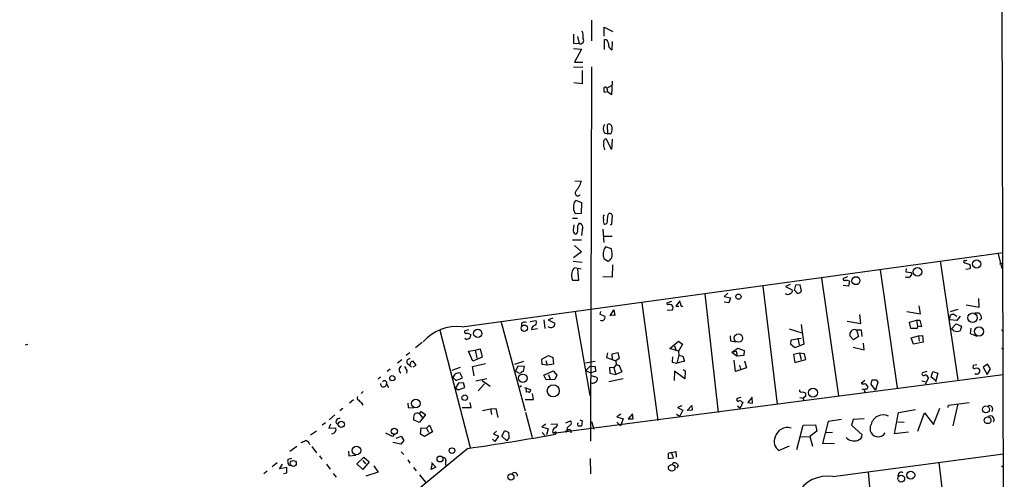
# Model space of a CAD drawing. Extents: x 4 to 732, y 0 to 931.
# Drawn here: x 512 to 722, y 625 to 722 of the extents above; entities that cross this region are included whole.
import ezdxf

# ---------------------------------------------------------------- set-up
doc = ezdxf.new("R2010")
doc.units = 0
doc.header["$MEASUREMENT"] = 0
doc.layers.add('MAIN', color=5, linetype='CONTINUOUS')

msp = doc.modelspace()

# ---------------------------------------------------------------- linework, layer by layer
at = {"layer": 'MAIN'}
for p, q in [((721.0213, 832.2734), (721.7833, 527.3887)), ((633.8993, 722.2914), (633.8993, 717.8887)), ((630.0893, 719.328), (630.0893, 717.3807)), ((636.6087, 718.9047), (636.6087, 720.7674)), ((636.6087, 720.7674), (638.4713, 719.836)), ((630.0893, 717.3807), (631.2747, 717.296)), ((630.936, 718.82), (631.2747, 717.296)), ((636.6933, 716.026), (636.6933, 718.1427)), ((638.302, 715.9414), (638.3867, 717.7194)), ((630.0893, 716.28), (631.7827, 716.1107)), ((631.7827, 716.1107), (630.2587, 713.3167)), ((630.2587, 713.3167), (632.0367, 713.3167)), ((630.0893, 712.3854), (632.0367, 712.3007)), ((631.952, 711.5387), (631.952, 708.7447)), ((633.8993, 712.3854), (633.73, 632.714)), ((631.952, 708.7447), (630.174, 708.914)), ((638.302, 709.3374), (638.1327, 706.374)), ((637.286, 707.0514), (636.6087, 706.882)), ((637.2013, 707.8134), (638.1327, 708.406)), ((637.2013, 707.8134), (637.286, 707.0514)), ((638.1327, 706.374), (637.286, 707.0514)), ((636.6933, 698.3307), (637.3707, 698.0767)), ((637.3707, 698.0767), (637.286, 700.024)), ((638.048, 698.0767), (637.3707, 698.0767)), ((638.1327, 694.7747), (637.1167, 696.976)), ((638.302, 696.976), (638.1327, 694.7747)), ((636.6087, 695.1134), (636.6933, 694.69)), ((630.3433, 688.086), (631.7827, 688.0014)), ((631.8673, 683.4294), (630.5973, 683.9374)), ((631.7827, 681.228), (631.8673, 683.4294)), ((630.428, 681.1434), (631.7827, 681.228)), ((629.8353, 680.1274), (630.936, 680.1274)), ((637.4553, 680.8894), (637.6247, 681.1434)), ((631.952, 677.672), (631.7827, 676.4867)), ((636.3547, 677.8414), (636.524, 674.9627)), ((638.2173, 678.8574), (637.9633, 678.688)), ((629.8353, 675.5554), (631.7827, 675.5554)), ((636.4393, 676.3174), (638.302, 676.3174)), ((606.3827, 657.0134), (721.5293, 672.846)), ((631.7827, 673.0154), (630.0893, 671.7454)), ((630.2587, 674.37), (631.7827, 673.0154)), ((638.1327, 673.608), (636.8627, 674.0314)), ((630.0047, 670.9834), (631.952, 670.814)), ((636.6087, 671.4914), (637.4553, 670.9834)), ((708.152, 671.068), (711.8773, 645.7527)), ((713.4013, 670.56), (713.1473, 670.7294)), ((713.486, 671.068), (713.9093, 671.2374)), ((720.4287, 672.7614), (721.2753, 669.4594)), ((631.698, 669.29), (630.2587, 669.6287)), ((631.19, 667.004), (631.0207, 669.29)), ((638.3867, 670.2214), (638.302, 667.5967)), ((695.3673, 669.2054), (699.008, 644.0594)), ((700.8707, 669.4594), (700.786, 668.782)), ((700.786, 668.782), (701.9713, 668.6127)), ((713.5707, 669.29), (714.502, 669.4594)), ((720.7673, 670.4754), (721.4447, 670.56)), ((629.8353, 667.004), (631.19, 667.004)), ((638.302, 667.5967), (636.3547, 667.6814)), ((682.8367, 667.4274), (686.4773, 642.366)), ((688.4247, 667.6814), (687.4933, 667.3427)), ((688.848, 666.75), (688.594, 665.734)), ((670.3907, 665.734), (673.4387, 640.588)), ((676.2327, 666.0727), (675.2167, 665.6494)), ((675.2167, 665.6494), (676.656, 664.8874)), ((677.3333, 665.9034), (677.0793, 664.8027)), ((678.3493, 665.988), (677.3333, 665.9034)), ((678.6033, 664.6334), (678.3493, 665.988)), ((688.594, 665.734), (687.4933, 665.8187)), ((649.986, 662.178), (651.002, 662.5167)), ((652.6953, 662.6014), (651.8487, 661.416)), ((652.8647, 662.0087), (652.6953, 662.6014)), ((658.0293, 664.0407), (660.908, 638.81)), ((662.94, 664.21), (662.178, 663.5327)), ((662.178, 663.5327), (663.5327, 663.194)), ((663.5327, 663.194), (663.1093, 662.178)), ((716.4493, 661.2467), (716.3647, 663.1094)), ((630.428, 660.2307), (633.5607, 642.4507)), ((635.8467, 660.3154), (635.6773, 659.7227)), ((637.8787, 659.384), (638.6407, 660.654)), ((638.6407, 660.654), (638.8947, 659.4687)), ((644.652, 662.178), (648.0387, 637.1167)), ((650.0707, 661.7547), (649.986, 662.178)), ((649.986, 660.5694), (651.1713, 660.654)), ((651.8487, 661.416), (652.526, 661.416)), ((663.1093, 662.178), (662.178, 662.2627)), ((701.04, 660.3154), (703.9187, 659.8074)), ((703.9187, 659.8074), (703.6647, 661.5007)), ((710.3533, 660.3154), (711.962, 660.8234)), ((713.6553, 661.7547), (716.4493, 661.2467)), ((620.8607, 658.1987), (622.046, 658.368)), ((623.7393, 658.5374), (623.9933, 656.6747)), ((625.6867, 658.876), (624.6707, 658.5374)), ((624.6707, 658.5374), (626.11, 657.86)), ((635.6773, 659.7227), (636.778, 659.2994)), ((638.8947, 659.4687), (637.8787, 659.5534)), ((688.34, 658.2834), (691.2187, 657.7754)), ((691.2187, 657.7754), (691.0493, 659.638)), ((701.6327, 658.0294), (703.072, 658.4527)), ((703.072, 658.4527), (703.326, 657.1827)), ((703.072, 658.4527), (703.834, 658.4527)), ((703.834, 658.4527), (704.1727, 657.0134)), ((710.184, 658.5374), (710.2687, 659.4687)), ((711.708, 658.368), (710.184, 658.5374)), ((711.0307, 659.7227), (711.708, 659.2994)), ((712.3853, 659.2994), (711.708, 658.368)), ((715.518, 660.0614), (716.3647, 660.0614)), ((601.6413, 656.336), (608.076, 631.3594)), ((607.822, 656.4207), (606.9753, 656.1667)), ((614.68, 658.0294), (619.76, 639.1487)), ((618.998, 657.86), (618.998, 657.098)), ((621.1993, 656.844), (621.1147, 656.5054)), ((621.1147, 656.5054), (622.3847, 656.6747)), ((675.9787, 656.59), (678.688, 655.7434)), ((678.5187, 657.5214), (679.1113, 653.3727)), ((690.2027, 656.4207), (691.3033, 656.4207)), ((690.2873, 656.4207), (690.7107, 654.9814)), ((691.3033, 656.4207), (691.4727, 654.9814)), ((701.8867, 656.6747), (701.6327, 658.0294)), ((703.2413, 656.6747), (701.8867, 656.6747)), ((703.326, 657.1827), (703.2413, 656.6747)), ((704.1727, 657.0134), (703.326, 657.1827)), ((710.5227, 656.59), (711.5387, 657.6907)), ((711.0307, 656.1667), (710.5227, 656.59)), ((711.5387, 657.6907), (712.6393, 657.1827)), ((712.6393, 657.1827), (712.3853, 656.1667)), ((714.6713, 656.7594), (714.502, 655.6587)), ((721.1907, 656.4207), (721.614, 655.9974)), ((607.2293, 654.3887), (606.9753, 654.558)), ((607.3987, 655.7434), (608.2453, 655.4047)), ((650.5787, 652.4414), (652.4413, 653.9654)), ((652.4413, 653.9654), (653.288, 653.3727)), ((663.448, 655.1507), (663.5327, 654.05)), ((663.5327, 654.05), (664.5487, 653.8807)), ((676.3173, 653.288), (676.402, 654.304)), ((676.402, 654.304), (678.5187, 654.6427)), ((677.8413, 654.6427), (678.0953, 653.2034)), ((689.6947, 654.304), (688.9327, 655.1507)), ((690.7107, 654.9814), (689.6947, 654.304)), ((701.9713, 654.7274), (703.4953, 655.1507)), ((702.4793, 653.3727), (701.9713, 654.7274)), ((703.4953, 655.1507), (704.342, 655.2354)), ((703.4953, 655.1507), (703.6647, 653.9654)), ((704.342, 655.2354), (704.5113, 653.796)), ((714.502, 655.6587), (715.9413, 655.066)), ((513.334, 653.2034), (513.9267, 653.3727)), ((597.8313, 653.7114), (596.4767, 652.6107)), ((607.7373, 651.8487), (609.1767, 652.1027)), ((608.6687, 649.732), (607.7373, 651.8487)), ((609.1767, 652.1027), (610.1927, 652.3567)), ((609.1767, 652.1027), (609.5153, 650.4094)), ((610.1927, 652.3567), (610.616, 650.5787)), ((652.4413, 651.8487), (650.5787, 652.4414)), ((651.5947, 653.034), (651.9333, 651.9334)), ((653.288, 653.3727), (652.4413, 651.8487)), ((652.4413, 651.8487), (652.526, 651.002)), ((663.7867, 651.6794), (665.0567, 652.526)), ((663.7867, 651.6794), (664.718, 651.8487)), ((664.718, 651.8487), (664.8873, 650.8327)), ((665.0567, 652.526), (666.4113, 652.018)), ((666.4113, 652.018), (666.3267, 650.9174)), ((677.164, 652.6107), (676.3173, 653.288)), ((679.1113, 653.3727), (677.164, 652.6107)), ((689.61, 652.6954), (691.9807, 652.1874)), ((691.9807, 652.1874), (691.8113, 653.542)), ((704.5113, 653.796), (702.4793, 653.3727)), ((721.1907, 652.526), (721.614, 652.272)), ((592.582, 649.3934), (593.5133, 650.0707)), ((595.2067, 651.51), (594.4447, 650.9174)), ((596.5613, 648.8854), (595.9687, 649.732)), ((610.616, 650.5787), (608.6687, 649.732)), ((617.5587, 649.1394), (619.506, 649.732)), ((623.316, 650.1554), (624.7553, 650.9174)), ((623.4007, 649.0547), (623.316, 650.1554)), ((624.1627, 649.9014), (624.5013, 648.8854)), ((624.7553, 650.9174), (625.6867, 650.494)), ((625.6867, 650.494), (625.856, 649.1394)), ((632.6293, 649.3934), (634.6613, 649.732)), ((637.286, 651.51), (637.1167, 650.494)), ((637.1167, 650.494), (639.064, 649.8167)), ((638.302, 651.3407), (639.4873, 651.5947)), ((638.3867, 649.986), (638.302, 651.3407)), ((639.826, 650.3247), (639.064, 649.8167)), ((639.064, 649.8167), (639.1487, 649.0547)), ((639.4873, 651.5947), (639.826, 650.3247)), ((651.1713, 650.6634), (651.0867, 649.5627)), ((652.526, 651.002), (652.1027, 649.3087)), ((653.7113, 649.732), (652.1027, 649.3087)), ((652.526, 651.002), (653.3727, 650.8327)), ((653.3727, 650.8327), (653.7113, 649.732)), ((663.7867, 651.6794), (664.8873, 650.8327)), ((664.5487, 647.5307), (664.2947, 649.986)), ((666.3267, 650.9174), (664.8873, 650.8327)), ((666.496, 649.8167), (666.9193, 648.2927)), ((678.18, 651.4254), (676.91, 651.1714)), ((676.91, 651.1714), (677.164, 649.478)), ((677.164, 649.478), (679.5347, 650.0707)), ((678.18, 651.4254), (678.5187, 650.0707)), ((679.2807, 651.3407), (678.18, 651.4254)), ((679.5347, 650.0707), (679.2807, 651.3407)), ((591.058, 648.0387), (590.3807, 647.5307)), ((594.614, 647.7847), (594.5293, 647.192)), ((594.6987, 649.3087), (595.2067, 648.8007)), ((595.376, 649.478), (595.2067, 648.8007)), ((595.2067, 648.8007), (595.63, 648.462)), ((595.9687, 648.5467), (596.5613, 648.8854)), ((605.9593, 648.3774), (604.1813, 647.7847)), ((608.584, 648.6314), (611.378, 649.224)), ((608.9227, 646.5994), (608.584, 648.6314)), ((618.236, 648.716), (617.728, 647.6154)), ((619.6753, 648.6314), (618.236, 648.716)), ((619.4213, 647.6154), (619.6753, 648.6314)), ((624.5013, 648.8854), (623.4007, 649.0547)), ((623.7393, 646.7687), (625.7713, 647.7)), ((625.856, 649.1394), (624.5013, 648.8854)), ((625.7713, 647.7), (626.5333, 646.7687)), ((633.6453, 648.716), (632.714, 647.7847)), ((632.714, 647.7847), (633.73, 647.2767)), ((633.6453, 648.716), (634.6613, 648.6314)), ((634.6613, 648.6314), (634.746, 647.5307)), ((638.6407, 648.2927), (637.7093, 648.3774)), ((637.7093, 648.3774), (637.794, 647.192)), ((639.1487, 649.0547), (638.6407, 648.2927)), ((638.6407, 648.2927), (639.064, 646.938)), ((639.1487, 649.0547), (639.826, 648.8007)), ((639.826, 648.8007), (640.334, 647.446)), ((651.0867, 649.5627), (652.1027, 649.3087)), ((653.4573, 647.954), (653.8807, 647.7)), ((653.8807, 647.7), (653.796, 646.0067)), ((666.9193, 648.2927), (664.5487, 647.5307)), ((665.3953, 648.8854), (665.6493, 648.0387)), ((715.9413, 648.97), (715.1793, 648.8007)), ((718.2273, 649.1394), (717.296, 648.462)), ((717.296, 648.462), (718.1427, 646.938)), ((718.1427, 646.938), (718.82, 648.1234)), ((718.82, 648.1234), (718.2273, 649.1394)), ((589.026, 646.3454), (588.518, 645.922)), ((604.4353, 646.176), (605.1127, 645.668)), ((605.1127, 645.668), (606.4673, 646.176)), ((606.4673, 646.176), (605.9593, 647.192)), ((609.2613, 645.5834), (611.632, 646.0914)), ((610.616, 645.668), (612.3093, 644.398)), ((619.1673, 647.5307), (619.4213, 647.6154)), ((624.2473, 645.7527), (623.7393, 646.7687)), ((626.11, 645.8374), (624.2473, 645.7527)), ((624.7553, 646.938), (625.094, 645.922)), ((625.7713, 634.4074), (721.5293, 646.938)), ((626.5333, 646.7687), (626.11, 645.8374)), ((634.746, 647.5307), (633.73, 647.2767)), ((633.8147, 646.684), (635, 646.3454)), ((640.6727, 646.0067), (637.6247, 645.3294)), ((637.794, 647.192), (639.064, 646.938)), ((640.334, 647.446), (639.064, 646.938)), ((651.5947, 647.6154), (651.51, 645.668)), ((653.796, 646.0067), (651.5947, 647.6154)), ((692.0653, 645.668), (691.3033, 644.9907)), ((693.42, 644.8214), (693.674, 645.7527)), ((694.5207, 645.7527), (694.8593, 645.2447)), ((704.2573, 645.5834), (704.9347, 645.414)), ((705.2733, 647.5307), (704.342, 647.2767)), ((705.612, 646.176), (704.9347, 644.8214)), ((706.2047, 646.3454), (706.5433, 647.5307)), ((707.136, 645.668), (706.2047, 646.3454)), ((706.5433, 647.5307), (707.644, 647.192)), ((707.644, 647.192), (707.136, 645.2447)), ((715.6873, 647.0227), (715.518, 646.938)), ((590.296, 644.906), (590.7193, 644.144)), ((605.6207, 645.0754), (604.9433, 644.0594)), ((604.9433, 644.0594), (605.536, 643.636)), ((605.536, 643.636), (606.9753, 644.144)), ((606.6367, 645.16), (605.6207, 645.0754)), ((606.9753, 644.144), (606.6367, 645.16)), ((611.124, 644.906), (609.7693, 643.4667)), ((619.6753, 644.144), (620.9453, 643.7207)), ((620.0987, 643.128), (620.014, 644.144)), ((691.4727, 643.89), (692.0653, 643.636)), ((692.15, 644.9907), (692.7427, 644.3134)), ((694.3513, 643.5514), (693.42, 644.8214)), ((694.8593, 645.2447), (694.3513, 643.5514)), ((583.2687, 641.5194), (582.422, 640.842)), ((585.3007, 643.2974), (584.8773, 642.874)), ((619.76, 641.604), (621.538, 641.604)), ((620.4373, 643.2127), (620.0987, 643.128)), ((621.538, 641.604), (621.3687, 642.874)), ((665.734, 642.0274), (664.8873, 641.7734)), ((668.1047, 642.112), (667.1733, 640.9267)), ((668.1893, 640.842), (668.1047, 641.9427)), ((678.2647, 642.0274), (678.942, 641.858)), ((678.8573, 643.2127), (679.45, 643.0434)), ((679.5347, 642.2814), (678.942, 641.858)), ((678.942, 641.858), (679.1113, 641.35)), ((692.0653, 643.2974), (692.0653, 643.0434)), ((580.9827, 639.6567), (580.3053, 639.1487)), ((585.0467, 640.7574), (585.216, 640.4187)), ((594.7833, 640.842), (594.868, 639.9107)), ((594.868, 639.9107), (596.0533, 639.826)), ((606.3827, 639.9107), (608.33, 639.9107)), ((608.33, 639.9107), (608.076, 640.9267)), ((610.7007, 639.2334), (612.394, 639.572)), ((612.394, 639.572), (613.5793, 639.6567)), ((612.394, 639.572), (612.648, 638.3867)), ((613.5793, 639.6567), (614.0027, 637.794)), ((653.1187, 640.2494), (652.1873, 639.9107)), ((652.1873, 639.9107), (653.3727, 639.318)), ((653.3727, 639.318), (652.6953, 638.048)), ((654.304, 639.2334), (655.2353, 640.334)), ((655.32, 639.318), (654.304, 639.2334)), ((655.2353, 640.334), (655.32, 639.318)), ((664.972, 640.2494), (665.5647, 639.7414)), ((666.1573, 641.0114), (665.5647, 639.7414)), ((665.9033, 641.096), (666.1573, 641.0114)), ((667.1733, 640.9267), (668.1893, 640.842)), ((699.262, 638.81), (702.9027, 639.4874)), ((706.7127, 636.27), (708.0673, 639.7414)), ((709.8453, 639.9107), (709.93, 640.4187)), ((709.93, 640.4187), (714.3327, 640.9267)), ((711.8773, 640.6727), (710.8613, 636.016)), ((579.2893, 638.302), (578.104, 637.286)), ((597.2387, 636.6934), (596.0533, 637.286)), ((598.0007, 637.6247), (597.2387, 636.6934)), ((597.3233, 638.556), (597.662, 639.064)), ((597.3233, 638.556), (598.0007, 637.6247)), ((597.662, 639.064), (598.5933, 638.3867)), ((598.5933, 638.3867), (598.0007, 637.6247)), ((619.8447, 638.8947), (621.284, 633.476)), ((631.444, 637.286), (631.952, 637.032)), ((640.1647, 638.4714), (639.318, 637.8787)), ((639.318, 637.8787), (640.6727, 637.4554)), ((640.6727, 637.4554), (640.08, 636.016)), ((642.62, 638.556), (641.6887, 637.4554)), ((641.6887, 637.4554), (642.7893, 637.4554)), ((642.7893, 637.4554), (642.62, 638.556)), ((652.018, 638.4714), (652.6953, 638.048)), ((687.1547, 637.3707), (684.276, 636.9474)), ((689.61, 637.3707), (689.2713, 636.1007)), ((691.9807, 637.4554), (689.61, 637.3707)), ((698.4153, 634.3227), (699.262, 638.81)), ((703.4107, 634.8307), (704.7653, 638.7254)), ((704.7653, 638.7254), (706.7127, 636.27)), ((577.2573, 636.6087), (576.58, 636.1007)), ((578.358, 636.3547), (578.0193, 635.508)), ((578.0193, 635.508), (579.4587, 635.5927)), ((597.4927, 634.238), (597.662, 635.5927)), ((597.662, 635.5927), (598.7627, 635.508)), ((598.7627, 635.508), (599.44, 636.1007)), ((598.7627, 635.508), (599.186, 634.6614)), ((599.44, 636.1007), (600.0327, 634.746)), ((624.1627, 636.3547), (623.316, 635.762)), ((623.316, 635.762), (624.6707, 635.3387)), ((624.6707, 635.3387), (624.332, 634.0687)), ((625.2633, 636.3547), (626.618, 636.4394)), ((628.4807, 636.6087), (629.412, 637.032)), ((629.4967, 635.0847), (629.4967, 634.492)), ((631.0207, 636.524), (631.1053, 636.6934)), ((631.952, 637.032), (631.7827, 635.9314)), ((633.8993, 636.9474), (634.4073, 635.254)), ((639.318, 636.778), (640.08, 636.016)), ((677.5873, 630.936), (678.942, 636.1007)), ((678.942, 636.1007), (681.5667, 636.1854)), ((681.5667, 636.1854), (681.9053, 634.8307)), ((684.276, 636.9474), (683.0907, 632.206)), ((689.2713, 636.1007), (691.5573, 634.0687)), ((699.0927, 636.8627), (700.4473, 636.778)), ((574.1247, 634.0687), (575.3947, 634.9154)), ((591.566, 633.73), (590.1267, 634.4074)), ((591.9047, 634.1534), (591.566, 633.73)), ((592.328, 633.3914), (593.4287, 633.8147)), ((593.4287, 633.8147), (593.9367, 632.8834)), ((598.3393, 633.73), (597.4927, 634.238)), ((600.0327, 634.746), (598.3393, 633.73)), ((612.8173, 633.1374), (613.3253, 632.6294)), ((613.664, 634.8307), (613.0713, 634.3227)), ((613.0713, 634.3227), (614.0873, 633.8147)), ((614.0873, 633.8147), (613.3253, 632.6294)), ((614.8493, 633.8147), (615.442, 635)), ((615.8653, 632.7987), (614.8493, 633.8147)), ((615.442, 635), (616.2887, 634.5767)), ((616.3733, 633.476), (615.8653, 632.7987)), ((623.4007, 634.5767), (623.9933, 633.8994)), ((625.602, 634.746), (625.7713, 634.4074)), ((626.364, 634.6614), (626.2793, 634.3227)), ((626.2793, 634.3227), (626.2793, 634.238)), ((678.434, 633.6454), (680.3813, 633.73)), ((681.9053, 634.8307), (680.3813, 633.73)), ((680.3813, 633.73), (680.974, 631.698)), ((683.8527, 634.5767), (685.2073, 634.6614)), ((701.3787, 634.6614), (698.4153, 634.3227)), ((607.568, 631.19), (505.2907, 547.116)), ((571.1613, 631.6134), (569.722, 630.5127)), ((573.786, 632.2907), (573.9553, 632.0367)), ((574.3787, 631.6134), (575.3947, 630.2587)), ((593.344, 632.1214), (591.6507, 632.46)), ((593.9367, 632.8834), (593.344, 632.1214)), ((675.9787, 631.698), (673.862, 630.7667)), ((683.0907, 632.206), (685.6307, 632.2907)), ((570.0607, 629.0734), (569.2987, 628.8194)), ((575.9873, 629.5814), (576.4953, 628.904)), ((582.168, 630.5974), (582.2527, 629.5814)), ((582.2527, 629.5814), (583.7767, 629.7507)), ((583.946, 627.888), (585.47, 629.3274)), ((585.47, 629.3274), (586.5707, 628.3114)), ((593.4287, 630.428), (593.9367, 629.92)), ((633.6453, 629.0734), (633.73, 625.7714)), ((650.9173, 630.3434), (650.24, 630.0894)), ((650.24, 630.0894), (650.24, 629.0734)), ((650.24, 629.0734), (651.3407, 629.158)), ((650.9173, 630.3434), (651.8487, 630.5127)), ((651.3407, 629.158), (650.9173, 630.3434)), ((651.8487, 630.5127), (651.9333, 629.3274)), ((685.292, 625.1787), (721.614, 630.0047)), ((567.0127, 628.142), (565.912, 627.2954)), ((567.5207, 626.872), (568.1133, 627.8034)), ((569.0447, 627.126), (567.5207, 626.872)), ((569.0447, 626.0254), (569.0447, 627.126)), ((577.5113, 627.8034), (578.2733, 626.7874)), ((585.216, 626.7027), (583.946, 627.888)), ((585.216, 628.65), (585.8087, 627.888)), ((586.5707, 628.3114), (585.216, 626.7027)), ((587.5867, 627.4647), (588.518, 626.11)), ((594.7833, 628.7347), (595.2067, 628.0574)), ((596.0533, 627.126), (596.5613, 626.4487)), ((599.7787, 626.7027), (600.0327, 628.0574)), ((600.7947, 627.2107), (599.7787, 626.7027)), ((599.8633, 628.2267), (600.7947, 627.2107)), ((602.8267, 627.7187), (603.0807, 627.634)), ((652.1027, 626.9567), (652.4413, 627.5494)), ((707.8133, 628.2267), (711.7927, 594.9527)), ((721.1907, 627.4647), (721.614, 627.0414)), ((564.896, 626.364), (564.134, 625.7714)), ((568.3673, 625.856), (569.0447, 626.0254)), ((578.9507, 625.856), (579.5433, 625.094)), ((588.518, 626.11), (585.8933, 625.2634)), ((597.3233, 625.602), (598.5933, 623.9934)), ((692.8273, 626.11), (694.6053, 604.3507)), ((699.262, 625.7714), (699.0927, 625.2634))]:
    msp.add_line(p, q, dxfattribs=at)
for centre, radius in [((715.9024, 670.4261), 0.8751), ((703.3126, 668.7523), 0.9002), ((690.1959, 666.8676), 0.8498), ((665.1931, 663.4657), 0.5593), ((715.0284, 658.9939), 1.0049), ((609.7005, 655.6497), 0.8735), ((619.6103, 656.7529), 0.6851), ((716.3958, 656.0629), 0.9796), ((665.1763, 654.6517), 0.8975), ((591.5077, 646.1179), 0.5476), ((619.2873, 646.1045), 0.9097), ((625.7774, 643.4329), 1.274), ((681.0663, 643.0568), 0.963), ((596.5156, 640.7243), 0.9135), ((606.9313, 641.9708), 0.5917), ((717.8859, 639.4986), 0.7298), ((718.237, 637.1636), 0.7096), ((580.6813, 636.3163), 0.6675), ((591.9393, 634.8491), 0.6502), ((628.5229, 634.7884), 0.1338), ((583.8708, 630.7383), 0.921), ((604.2293, 630.712), 0.5971), ((601.652, 628.9324), 0.6279), ((570.4246, 627.989), 0.6389), ((650.9808, 627.0626), 0.7017), ((616.7513, 625.1064), 0.6499), ((699.8432, 624.7669), 0.728), ((701.861, 625.4956), 0.8425)]:
    msp.add_circle(centre, radius, dxfattribs=at)
for centre, radius, start, end in [((628.99, 718.8203), 3.1598, 352.295838, 20.38032), ((631.5329, 717.9733), 0.7249, 249.132176, 35.73798), ((636.6722, 717.2749), 0.8681, 1.392836, 88.607164), ((638.6608, 717.0349), 1.1508, 166.886341, 251.834265), ((638.0905, 707.4323), 1.5807, 159.622982, 200.37362), ((636.8204, 707.6018), 0.4358, 29.053327, 119.06482), ((637.8364, 699.2197), 1.4481, 142.127445, 217.872555), ((637.6614, 699.6996), 0.4961, 18.215846, 139.168231), ((636.4428, 699.0442), 1.8742, 328.921427, 25.623037), ((637.6666, 695.7484), 1.2338, 157.829513, 210.97411), ((637.0108, 696.4468), 0.5397, 78.683821, 205.558299), ((623.6989, 691.1382), 8.6711, 322.708791, 338.791988), ((631.0207, 685.4878), 0.5803, 136.850311, 331.102686), ((631.5573, 682.8224), 1.4713, 130.728008, 176.141889), ((632.9259, 682.5405), 2.8621, 172.352044, 209.218714), ((633.0104, 677.926), 2.1019, 145.668795, 189.270515), ((631.115, 678.1572), 0.9675, 329.899587, 80.498734), ((637.2438, 679.5772), 0.8573, 159.787353, 237.092117), ((637.7945, 680.1696), 1.3872, 148.741564, 192.329), ((636.6881, 679.487), 0.636, 278.12628, 19.947705), ((341.0172, 722.6222), 299.3613, 351.757336, 351.986516), ((637.7831, 680.5758), 0.5893, 331.725589, 105.592811), ((632.5085, 679.9155), 5.806, 349.499646, 3.764514), ((631.3452, 677.719), 1.341, 178.389048, 226.846247), ((884.0932, 635.9391), 257.5067, 170.424926, 170.654106), ((630.3381, 677.3704), 0.6361, 278.125007, 19.947705), ((638.8522, 672.5497), 2.4806, 143.322734, 205.254109), ((634.8073, 672.5237), 3.4977, 347.143021, 18.059389), ((636.1457, 673.055), 2.4508, 302.29978, 327.700221), ((713.3167, 670.8987), 0.2395, 45, 224.983084), ((632.355, 667.9431), 2.689, 165.580819, 200.440581), ((631.2177, 668.5142), 1.4703, 130.71119, 176.158708), ((701.4826, 668.2701), 0.5968, 302.358529, 35.03213), ((713.287, 668.3062), 2.2567, 62.394829, 87.096769), ((714.0133, 669.8019), 0.5968, 324.975732, 57.641471), ((687.8178, 667.2439), 0.3392, 163.066164, 286.949994), ((688.1284, 665.4384), 1.4961, 61.248939, 98.134977), ((701.1751, 668.72), 1.1415, 245.477954, 303.310032), ((676.0452, 664.7281), 0.6312, 287.280921, 14.617437), ((676.3599, 663.4906), 1.4964, 28.735138, 61.264862), ((677.7589, 665.2548), 1.0484, 265.245435, 323.650382), ((675.6824, 664.8872), 0.9398, 234.151914, 305.843145), ((650.3671, 660.4003), 1.3865, 58.733619, 102.344134), ((650.3619, 661.05), 0.9011, 333.929748, 36.452783), ((653.2669, 661.8393), 0.4363, 157.159978, 284.033059), ((621.6045, 657.9387), 0.6158, 305.403577, 44.197333), ((636.0936, 659.0878), 0.7164, 242.429926, 17.18035), ((711.1156, 658.1981), 1.527, 93.187323, 123.684864), ((885.9686, 786.7226), 211.6803, 216.752594, 216.981777), ((716.407, 659.0877), 0.552, 274.395521, 32.466416), ((605.2004, 647.5902), 9.4971, 82.848643, 138.519921), ((607.187, 655.955), 0.2994, 135, 315.013536), ((619.6375, 656.7436), 1.2866, 68.994142, 119.805089), ((622.766, 655.616), 1.9906, 113.844128, 141.910186), ((625.2759, 658.4184), 1.4898, 242.413239, 289.422542), ((625.1245, 657.7632), 0.9902, 310.782042, 5.60984), ((689.9275, 655.4259), 1.0322, 74.536506, 195.463494), ((711.708, 658.4533), 2.3848, 253.500502, 286.499498), ((607.1444, 655.9133), 1.527, 273.187323, 303.684864), ((606.7232, 655.4887), 1.5244, 326.291169, 356.841227), ((595.1945, 649.6474), 0.6005, 80.722786, 214.338482), ((596.0274, 648.7765), 0.9573, 93.51548, 132.879217), ((593.8317, 647.9292), 0.8839, 117.121585, 236.513083), ((806.0164, 775.1969), 246.8296, 210.848162, 211.077365), ((715.4503, 648.5467), 0.3714, 136.854644, 294.225635), ((715.8567, 647.3868), 0.8596, 27.572595, 107.187019), ((715.8635, 647.7576), 0.7557, 256.517242, 2.055151), ((589.8667, 645.1058), 0.4735, 335.042317, 151.822172), ((605.6457, 646.0114), 1.2215, 75.124176, 172.255959), ((702.7366, 816.7609), 189.3057, 243.31696, 243.546156), ((618.6593, 647.7848), 0.5681, 243.43946, 333.425927), ((634.4956, 645.8982), 0.6741, 284.227936, 41.56013), ((694.0974, 857.4525), 211.7002, 269.885409, 270.114564), ((704.596, 647.0227), 0.3592, 135, 315), ((704.9346, 646.0913), 0.6827, 7.127098, 97.11877), ((589.6585, 644.911), 0.6375, 172.81813, 359.550631), ((618.7863, 644.4827), 0.1527, 213.700477, 33.700477), ((620.6067, 643.5513), 0.3786, 243.421413, 26.578587), ((634.1731, 645.8513), 0.7787, 242.595812, 308.827588), ((678.6048, 643.5622), 0.4312, 170.144439, 305.84663), ((691.7267, 646.0064), 1.1004, 247.370923, 292.624271), ((692.2981, 643.5091), 0.3147, 70.332702, 222.282263), ((692.2939, 644.2457), 0.4539, 284.039305, 8.578205), ((584.4963, 641.9004), 0.4827, 142.12814, 254.745922), ((754.0454, 810.4584), 239.4974, 224.889638, 225.118804), ((665.1201, 641.5617), 0.3147, 137.717737, 289.667298), ((677.9665, 642.4928), 1.5824, 352.322568, 20.362373), ((665.4376, 640.6725), 0.6295, 42.282873, 109.640967), ((718.566, 639.5357), 0.7576, 321.485489, 109.590229), ((580.1899, 636.9012), 0.6694, 72.60717, 250.525786), ((599.3974, 637.5823), 3.3572, 166.136778, 185.063402), ((596.8217, 637.8336), 0.8794, 55.225736, 141.027815), ((695.9927, 635.6714), 2.6414, 64.12761, 166.901818), ((718.7744, 637.2728), 0.8311, 330.433828, 123.804789), ((578.6226, 635.2329), 0.9102, 269.332775, 23.283723), ((626.703, 634.6612), 1.1042, 122.481141, 175.595723), ((626.0201, 636.2224), 0.6361, 278.125007, 19.947705), ((629.8775, 634.9789), 1.2495, 116.126185, 190.743325), ((629.2004, 634.5978), 0.57, 58.677654, 164.930019), ((629.1547, 636.5859), 0.515, 289.581978, 60.024662), ((631.2605, 636.2559), 0.3597, 131.810798, 244.43941), ((631.444, 466.5815), 169.3502, 89.885409, 90.114591), ((675.6305, 632.9006), 2.7192, 73.517114, 164.103229), ((694.944, 635.381), 1.746, 149.74309, 329.745925), ((545.7179, 1069.8371), 442.9861, 278.025907, 280.478111), ((613.0256, 633.7723), 3.3608, 354.942015, 13.848109), ((626.4236, 633.7039), 0.9594, 93.561805, 132.837328), ((674.9841, 632.6606), 2.2014, 153.425637, 239.354059), ((689.8277, 635.3095), 2.5289, 226.470854, 286.390435), ((690.1718, 634.2282), 1.3947, 285.363575, 353.432967), ((570.0186, 638.258), 6.1578, 289.683491, 299.213301), ((572.882, 631.9146), 0.9792, 22.589256, 81.661358), ((569.9336, 628.4807), 0.7196, 151.921424, 208.078576), ((602.3329, 628.6643), 0.5786, 358.583744, 91.406357), ((569.7362, 628.0715), 0.4431, 170.845888, 279.154112), ((605.6654, 627.9303), 2.8466, 165.354993, 184.26301), ((651.6167, 627.5747), 0.5773, 56.739374, 156.659347), ((525.1873, 500.8034), 179.6055, 44.885409, 45.114591), ((617.499, 625.3781), 0.6624, 350.0271, 143.576433), ((684.0837, 618.1391), 7.1425, 80.260471, 152.352908), ((699.8229, 625.5491), 0.6034, 52.129181, 158.380224)]:
    msp.add_arc(centre, radius, start, end, dxfattribs=at)

doc.saveas('drawing.dxf')
